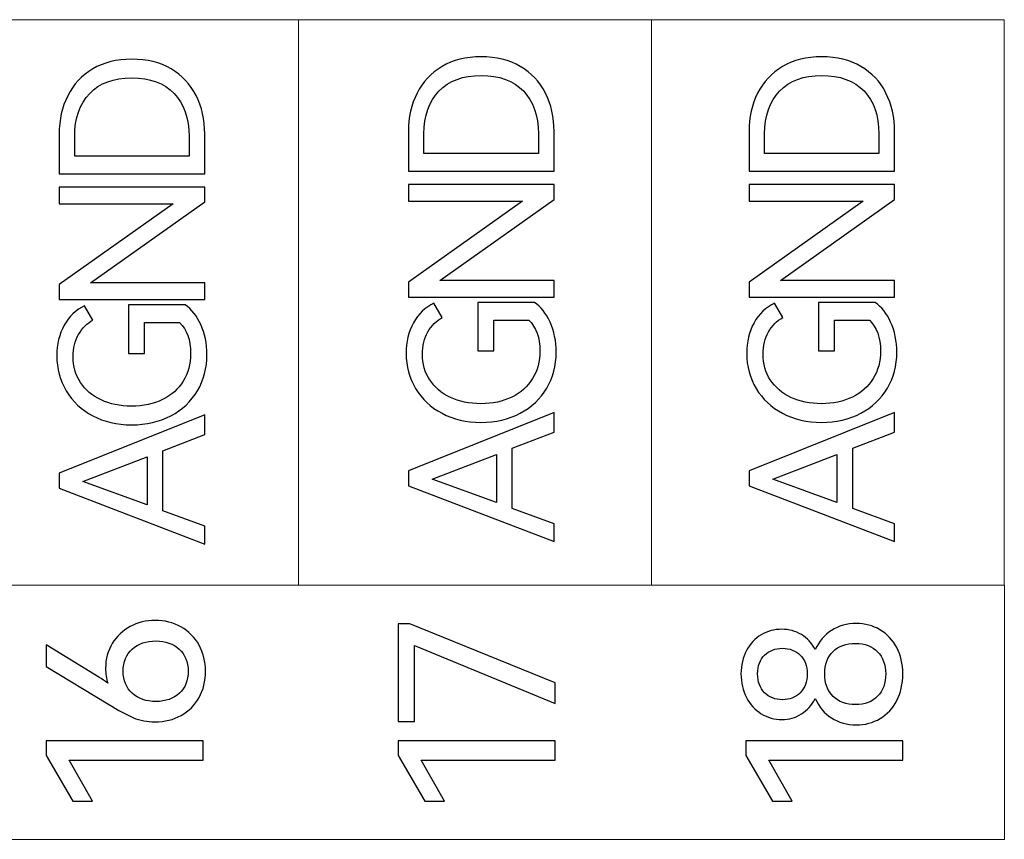
# Model space of a CAD drawing. Units: millimetres. Extents: x 0 to 427, y 0 to 299.
# Drawn here: x 160 to 172, y 151 to 161 of the extents above; entities that cross this region are included whole.
import ezdxf

# ---------------------------------------------------------------- set-up
doc = ezdxf.new("R2010")
doc.units = ezdxf.units.MM
doc.header["$LTSCALE"] = 23.1
doc.header["$MEASUREMENT"] = 0
doc.layers.add('layer 1', color=7, linetype='Continuous')

msp = doc.modelspace()

# ---------------------------------------------------------------- linework, layer by layer
at = {"layer": 'layer 1', "color": 30, "lineweight": 9}
for points, knots in [([(171.546, 160.802), (171.546, 160.802), (167.476, 160.802), (167.476, 160.802), (167.476, 160.802), (167.476, 160.802), (163.406, 160.802), (163.406, 160.802), (163.406, 160.802), (163.406, 160.802), (159.335, 160.802), (159.335, 160.802), (159.335, 160.802), (159.335, 160.802), (155.265, 160.802), (155.265, 160.802), (155.265, 160.802), (155.265, 160.802), (151.195, 160.802), (151.195, 160.802), (151.195, 160.802), (151.195, 160.802), (147.124, 160.802), (147.124, 160.802), (147.124, 160.802), (147.124, 160.802), (143.054, 160.802), (143.054, 160.802), (143.054, 160.802), (143.054, 160.802), (138.984, 160.802), (138.984, 160.802), (138.984, 160.802), (138.984, 160.802), (134.914, 160.802), (134.914, 160.802)], [0, 0, 0, 0, 0.111111, 0.111111, 0.111111, 0.111111, 0.222222, 0.222222, 0.222222, 0.222222, 0.333333, 0.333333, 0.333333, 0.333333, 0.444444, 0.444444, 0.444444, 0.444444, 0.555556, 0.555556, 0.555556, 0.555556, 0.666667, 0.666667, 0.666667, 0.666667, 0.777778, 0.777778, 0.777778, 0.777778, 0.888889, 0.888889, 0.888889, 0.888889, 1, 1, 1, 1]), ([(171.546, 154.281), (171.546, 154.281), (167.476, 154.281), (167.476, 154.281), (167.476, 154.281), (167.476, 154.281), (163.406, 154.281), (163.406, 154.281), (163.406, 154.281), (163.406, 154.281), (159.335, 154.281), (159.335, 154.281), (159.335, 154.281), (159.335, 154.281), (155.265, 154.281), (155.265, 154.281), (155.265, 154.281), (155.265, 154.281), (151.195, 154.281), (151.195, 154.281), (151.195, 154.281), (151.195, 154.281), (147.124, 154.281), (147.124, 154.281), (147.124, 154.281), (147.124, 154.281), (143.054, 154.281), (143.054, 154.281), (143.054, 154.281), (143.054, 154.281), (138.984, 154.281), (138.984, 154.281), (138.984, 154.281), (138.984, 154.281), (134.914, 154.281), (134.914, 154.281)], [0, 0, 0, 0, 0.111111, 0.111111, 0.111111, 0.111111, 0.222222, 0.222222, 0.222222, 0.222222, 0.333333, 0.333333, 0.333333, 0.333333, 0.444444, 0.444444, 0.444444, 0.444444, 0.555556, 0.555556, 0.555556, 0.555556, 0.666667, 0.666667, 0.666667, 0.666667, 0.777778, 0.777778, 0.777778, 0.777778, 0.888889, 0.888889, 0.888889, 0.888889, 1, 1, 1, 1]), ([(134.914, 151.348), (134.914, 151.348), (134.914, 154.28), (134.914, 154.28), (134.914, 154.28), (134.914, 154.28), (171.547, 154.28), (171.547, 154.28), (171.547, 154.28), (171.547, 154.28), (171.547, 151.348), (171.547, 151.348), (171.547, 151.348), (171.547, 151.348), (134.914, 151.348), (134.914, 151.348)], [0, 0, 0, 0, 0.25, 0.25, 0.25, 0.25, 0.5, 0.5, 0.5, 0.5, 0.75, 0.75, 0.75, 0.75, 1, 1, 1, 1])]:
    msp.add_open_spline(points, degree=3, knots=knots, dxfattribs=at)
for points in [[(163.406, 154.281), (163.406, 154.281), (163.406, 160.802), (163.406, 160.802)], [(167.476, 154.281), (167.476, 154.281), (167.476, 160.802), (167.476, 160.802)], [(171.546, 154.281), (171.546, 154.281), (171.546, 160.802), (171.546, 160.802)]]:
    msp.add_open_spline(points, degree=3, dxfattribs=at)
at = {"layer": 'layer 1', "color": 30}
for points, knots in [([(160.647, 159.484), (160.647, 159.647), (160.68, 159.795), (160.746, 159.925), (160.746, 159.925), (160.812, 160.056), (160.908, 160.159), (161.034, 160.234), (161.034, 160.234), (161.16, 160.309), (161.31, 160.346), (161.484, 160.346), (161.484, 160.346), (161.66, 160.346), (161.811, 160.309), (161.937, 160.235), (161.937, 160.235), (162.063, 160.161), (162.16, 160.058), (162.226, 159.928), (162.226, 159.928), (162.293, 159.797), (162.326, 159.649), (162.326, 159.484), (162.326, 159.484), (162.326, 159.484), (162.326, 159.025), (162.326, 159.025), (162.326, 159.025), (162.326, 159.025), (160.647, 159.025), (160.647, 159.025), (160.647, 159.025), (160.647, 159.025), (160.647, 159.484), (160.647, 159.484)], [0, 0, 0, 0, 0.111111, 0.111111, 0.111111, 0.111111, 0.222222, 0.222222, 0.222222, 0.222222, 0.333333, 0.333333, 0.333333, 0.333333, 0.444444, 0.444444, 0.444444, 0.444444, 0.555556, 0.555556, 0.555556, 0.555556, 0.666667, 0.666667, 0.666667, 0.666667, 0.777778, 0.777778, 0.777778, 0.777778, 0.888889, 0.888889, 0.888889, 0.888889, 1, 1, 1, 1]), ([(164.675, 159.512), (164.675, 159.676), (164.708, 159.823), (164.774, 159.954), (164.774, 159.954), (164.84, 160.084), (164.936, 160.187), (165.062, 160.262), (165.062, 160.262), (165.188, 160.337), (165.338, 160.374), (165.512, 160.374), (165.512, 160.374), (165.688, 160.374), (165.839, 160.337), (165.965, 160.263), (165.965, 160.263), (166.091, 160.189), (166.188, 160.087), (166.254, 159.956), (166.254, 159.956), (166.321, 159.825), (166.354, 159.677), (166.354, 159.512), (166.354, 159.512), (166.354, 159.512), (166.354, 159.054), (166.354, 159.054), (166.354, 159.054), (166.354, 159.054), (164.675, 159.054), (164.675, 159.054), (164.675, 159.054), (164.675, 159.054), (164.675, 159.512), (164.675, 159.512)], [0, 0, 0, 0, 0.111111, 0.111111, 0.111111, 0.111111, 0.222222, 0.222222, 0.222222, 0.222222, 0.333333, 0.333333, 0.333333, 0.333333, 0.444444, 0.444444, 0.444444, 0.444444, 0.555556, 0.555556, 0.555556, 0.555556, 0.666667, 0.666667, 0.666667, 0.666667, 0.777778, 0.777778, 0.777778, 0.777778, 0.888889, 0.888889, 0.888889, 0.888889, 1, 1, 1, 1]), ([(168.603, 159.512), (168.603, 159.676), (168.636, 159.823), (168.702, 159.954), (168.702, 159.954), (168.767, 160.084), (168.863, 160.187), (168.989, 160.262), (168.989, 160.262), (169.116, 160.337), (169.266, 160.374), (169.44, 160.374), (169.44, 160.374), (169.616, 160.374), (169.767, 160.337), (169.893, 160.263), (169.893, 160.263), (170.019, 160.189), (170.115, 160.087), (170.182, 159.956), (170.182, 159.956), (170.248, 159.825), (170.282, 159.677), (170.282, 159.512), (170.282, 159.512), (170.282, 159.512), (170.282, 159.054), (170.282, 159.054), (170.282, 159.054), (170.282, 159.054), (168.603, 159.054), (168.603, 159.054), (168.603, 159.054), (168.603, 159.054), (168.603, 159.512), (168.603, 159.512)], [0, 0, 0, 0, 0.111111, 0.111111, 0.111111, 0.111111, 0.222222, 0.222222, 0.222222, 0.222222, 0.333333, 0.333333, 0.333333, 0.333333, 0.444444, 0.444444, 0.444444, 0.444444, 0.555556, 0.555556, 0.555556, 0.555556, 0.666667, 0.666667, 0.666667, 0.666667, 0.777778, 0.777778, 0.777778, 0.777778, 0.888889, 0.888889, 0.888889, 0.888889, 1, 1, 1, 1]), ([(162.145, 159.456), (162.145, 159.667), (162.087, 159.832), (161.973, 159.952), (161.973, 159.952), (161.858, 160.071), (161.695, 160.131), (161.484, 160.131), (161.484, 160.131), (161.276, 160.131), (161.115, 160.071), (160.999, 159.951), (160.999, 159.951), (160.884, 159.831), (160.826, 159.666), (160.826, 159.456), (160.826, 159.456), (160.826, 159.456), (160.826, 159.229), (160.826, 159.229), (160.826, 159.229), (160.826, 159.229), (162.145, 159.229), (162.145, 159.229), (162.145, 159.229), (162.145, 159.229), (162.145, 159.456), (162.145, 159.456)], [0, 0, 0, 0, 0.142857, 0.142857, 0.142857, 0.142857, 0.285714, 0.285714, 0.285714, 0.285714, 0.428571, 0.428571, 0.428571, 0.428571, 0.571429, 0.571429, 0.571429, 0.571429, 0.714286, 0.714286, 0.714286, 0.714286, 0.857143, 0.857143, 0.857143, 0.857143, 1, 1, 1, 1]), ([(166.173, 159.485), (166.173, 159.696), (166.115, 159.861), (166.001, 159.98), (166.001, 159.98), (165.886, 160.099), (165.723, 160.159), (165.512, 160.159), (165.512, 160.159), (165.304, 160.159), (165.143, 160.099), (165.027, 159.979), (165.027, 159.979), (164.912, 159.859), (164.854, 159.694), (164.854, 159.485), (164.854, 159.485), (164.854, 159.485), (164.854, 159.258), (164.854, 159.258), (164.854, 159.258), (164.854, 159.258), (166.173, 159.258), (166.173, 159.258), (166.173, 159.258), (166.173, 159.258), (166.173, 159.485), (166.173, 159.485)], [0, 0, 0, 0, 0.142857, 0.142857, 0.142857, 0.142857, 0.285714, 0.285714, 0.285714, 0.285714, 0.428571, 0.428571, 0.428571, 0.428571, 0.571429, 0.571429, 0.571429, 0.571429, 0.714286, 0.714286, 0.714286, 0.714286, 0.857143, 0.857143, 0.857143, 0.857143, 1, 1, 1, 1]), ([(170.1, 159.485), (170.1, 159.696), (170.043, 159.861), (169.929, 159.98), (169.929, 159.98), (169.814, 160.099), (169.651, 160.159), (169.44, 160.159), (169.44, 160.159), (169.232, 160.159), (169.071, 160.099), (168.955, 159.979), (168.955, 159.979), (168.84, 159.859), (168.782, 159.694), (168.782, 159.485), (168.782, 159.485), (168.782, 159.485), (168.782, 159.258), (168.782, 159.258), (168.782, 159.258), (168.782, 159.258), (170.1, 159.258), (170.1, 159.258), (170.1, 159.258), (170.1, 159.258), (170.1, 159.485), (170.1, 159.485)], [0, 0, 0, 0, 0.142857, 0.142857, 0.142857, 0.142857, 0.285714, 0.285714, 0.285714, 0.285714, 0.428571, 0.428571, 0.428571, 0.428571, 0.571429, 0.571429, 0.571429, 0.571429, 0.714286, 0.714286, 0.714286, 0.714286, 0.857143, 0.857143, 0.857143, 0.857143, 1, 1, 1, 1]), ([(160.647, 157.746), (160.647, 157.746), (161.961, 158.679), (161.961, 158.679), (161.961, 158.679), (161.961, 158.679), (160.647, 158.679), (160.647, 158.679), (160.647, 158.679), (160.647, 158.679), (160.647, 158.872), (160.647, 158.872), (160.647, 158.872), (160.647, 158.872), (162.326, 158.872), (162.326, 158.872), (162.326, 158.872), (162.326, 158.872), (162.326, 158.7), (162.326, 158.7), (162.326, 158.7), (162.326, 158.7), (161.01, 157.766), (161.01, 157.766), (161.01, 157.766), (161.01, 157.766), (162.326, 157.766), (162.326, 157.766), (162.326, 157.766), (162.326, 157.766), (162.326, 157.574), (162.326, 157.574), (162.326, 157.574), (162.326, 157.574), (160.647, 157.574), (160.647, 157.574), (160.647, 157.574), (160.647, 157.574), (160.647, 157.746), (160.647, 157.746)], [0, 0, 0, 0, 0.1, 0.1, 0.1, 0.1, 0.2, 0.2, 0.2, 0.2, 0.3, 0.3, 0.3, 0.3, 0.4, 0.4, 0.4, 0.4, 0.5, 0.5, 0.5, 0.5, 0.6, 0.6, 0.6, 0.6, 0.7, 0.7, 0.7, 0.7, 0.8, 0.8, 0.8, 0.8, 0.9, 0.9, 0.9, 0.9, 1, 1, 1, 1]), ([(164.675, 157.774), (164.675, 157.774), (165.989, 158.707), (165.989, 158.707), (165.989, 158.707), (165.989, 158.707), (164.675, 158.707), (164.675, 158.707), (164.675, 158.707), (164.675, 158.707), (164.675, 158.9), (164.675, 158.9), (164.675, 158.9), (164.675, 158.9), (166.354, 158.9), (166.354, 158.9), (166.354, 158.9), (166.354, 158.9), (166.354, 158.728), (166.354, 158.728), (166.354, 158.728), (166.354, 158.728), (165.038, 157.795), (165.038, 157.795), (165.038, 157.795), (165.038, 157.795), (166.354, 157.795), (166.354, 157.795), (166.354, 157.795), (166.354, 157.795), (166.354, 157.602), (166.354, 157.602), (166.354, 157.602), (166.354, 157.602), (164.675, 157.602), (164.675, 157.602), (164.675, 157.602), (164.675, 157.602), (164.675, 157.774), (164.675, 157.774)], [0, 0, 0, 0, 0.1, 0.1, 0.1, 0.1, 0.2, 0.2, 0.2, 0.2, 0.3, 0.3, 0.3, 0.3, 0.4, 0.4, 0.4, 0.4, 0.5, 0.5, 0.5, 0.5, 0.6, 0.6, 0.6, 0.6, 0.7, 0.7, 0.7, 0.7, 0.8, 0.8, 0.8, 0.8, 0.9, 0.9, 0.9, 0.9, 1, 1, 1, 1]), ([(168.603, 157.774), (168.603, 157.774), (169.917, 158.707), (169.917, 158.707), (169.917, 158.707), (169.917, 158.707), (168.603, 158.707), (168.603, 158.707), (168.603, 158.707), (168.603, 158.707), (168.603, 158.9), (168.603, 158.9), (168.603, 158.9), (168.603, 158.9), (170.282, 158.9), (170.282, 158.9), (170.282, 158.9), (170.282, 158.9), (170.282, 158.728), (170.282, 158.728), (170.282, 158.728), (170.282, 158.728), (168.965, 157.795), (168.965, 157.795), (168.965, 157.795), (168.965, 157.795), (170.282, 157.795), (170.282, 157.795), (170.282, 157.795), (170.282, 157.795), (170.282, 157.602), (170.282, 157.602), (170.282, 157.602), (170.282, 157.602), (168.603, 157.602), (168.603, 157.602), (168.603, 157.602), (168.603, 157.602), (168.603, 157.774), (168.603, 157.774)], [0, 0, 0, 0, 0.1, 0.1, 0.1, 0.1, 0.2, 0.2, 0.2, 0.2, 0.3, 0.3, 0.3, 0.3, 0.4, 0.4, 0.4, 0.4, 0.5, 0.5, 0.5, 0.5, 0.6, 0.6, 0.6, 0.6, 0.7, 0.7, 0.7, 0.7, 0.8, 0.8, 0.8, 0.8, 0.9, 0.9, 0.9, 0.9, 1, 1, 1, 1]), ([(161.631, 156.952), (161.631, 156.952), (161.448, 156.952), (161.448, 156.952), (161.448, 156.952), (161.448, 156.952), (161.448, 157.512), (161.448, 157.512), (161.448, 157.512), (161.448, 157.512), (162.101, 157.512), (162.101, 157.512), (162.101, 157.512), (162.173, 157.463), (162.233, 157.387), (162.28, 157.285), (162.28, 157.285), (162.327, 157.182), (162.351, 157.067), (162.351, 156.939), (162.351, 156.939), (162.351, 156.784), (162.315, 156.645), (162.242, 156.522), (162.242, 156.522), (162.17, 156.399), (162.067, 156.303), (161.935, 156.233), (161.935, 156.233), (161.803, 156.164), (161.652, 156.129), (161.482, 156.129), (161.482, 156.129), (161.314, 156.129), (161.164, 156.164), (161.034, 156.233), (161.034, 156.233), (160.903, 156.303), (160.801, 156.399), (160.729, 156.52), (160.729, 156.52), (160.656, 156.642), (160.62, 156.777), (160.62, 156.925), (160.62, 156.925), (160.62, 157.056), (160.648, 157.174), (160.705, 157.277), (160.705, 157.277), (160.761, 157.38), (160.84, 157.455), (160.941, 157.503), (160.941, 157.503), (160.941, 157.503), (161.037, 157.338), (161.037, 157.338), (161.037, 157.338), (160.968, 157.301), (160.913, 157.246), (160.871, 157.172), (160.871, 157.172), (160.829, 157.099), (160.808, 157.013), (160.808, 156.916), (160.808, 156.916), (160.808, 156.804), (160.836, 156.705), (160.893, 156.619), (160.893, 156.619), (160.949, 156.532), (161.028, 156.465), (161.13, 156.417), (161.13, 156.417), (161.232, 156.369), (161.349, 156.345), (161.482, 156.345), (161.482, 156.345), (161.617, 156.345), (161.735, 156.37), (161.839, 156.42), (161.839, 156.42), (161.942, 156.471), (162.022, 156.542), (162.078, 156.634), (162.078, 156.634), (162.135, 156.725), (162.163, 156.832), (162.163, 156.952), (162.163, 156.952), (162.163, 157.108), (162.12, 157.227), (162.035, 157.308), (162.035, 157.308), (162.035, 157.308), (161.631, 157.308), (161.631, 157.308), (161.631, 157.308), (161.631, 157.308), (161.631, 156.952), (161.631, 156.952)], [0, 0, 0, 0, 0.04, 0.04, 0.04, 0.04, 0.08, 0.08, 0.08, 0.08, 0.12, 0.12, 0.12, 0.12, 0.16, 0.16, 0.16, 0.16, 0.2, 0.2, 0.2, 0.2, 0.24, 0.24, 0.24, 0.24, 0.28, 0.28, 0.28, 0.28, 0.32, 0.32, 0.32, 0.32, 0.36, 0.36, 0.36, 0.36, 0.4, 0.4, 0.4, 0.4, 0.44, 0.44, 0.44, 0.44, 0.48, 0.48, 0.48, 0.48, 0.52, 0.52, 0.52, 0.52, 0.56, 0.56, 0.56, 0.56, 0.6, 0.6, 0.6, 0.6, 0.64, 0.64, 0.64, 0.64, 0.68, 0.68, 0.68, 0.68, 0.72, 0.72, 0.72, 0.72, 0.76, 0.76, 0.76, 0.76, 0.8, 0.8, 0.8, 0.8, 0.84, 0.84, 0.84, 0.84, 0.88, 0.88, 0.88, 0.88, 0.92, 0.92, 0.92, 0.92, 0.96, 0.96, 0.96, 0.96, 1, 1, 1, 1]), ([(165.659, 156.981), (165.659, 156.981), (165.476, 156.981), (165.476, 156.981), (165.476, 156.981), (165.476, 156.981), (165.476, 157.54), (165.476, 157.54), (165.476, 157.54), (165.476, 157.54), (166.129, 157.54), (166.129, 157.54), (166.129, 157.54), (166.201, 157.491), (166.261, 157.416), (166.308, 157.313), (166.308, 157.313), (166.355, 157.211), (166.379, 157.095), (166.379, 156.967), (166.379, 156.967), (166.379, 156.812), (166.343, 156.674), (166.27, 156.551), (166.27, 156.551), (166.198, 156.428), (166.095, 156.331), (165.963, 156.262), (165.963, 156.262), (165.831, 156.192), (165.68, 156.157), (165.51, 156.157), (165.51, 156.157), (165.342, 156.157), (165.192, 156.192), (165.062, 156.262), (165.062, 156.262), (164.931, 156.331), (164.829, 156.427), (164.757, 156.548), (164.757, 156.548), (164.684, 156.67), (164.648, 156.805), (164.648, 156.953), (164.648, 156.953), (164.648, 157.085), (164.676, 157.202), (164.733, 157.305), (164.733, 157.305), (164.789, 157.408), (164.868, 157.484), (164.969, 157.531), (164.969, 157.531), (164.969, 157.531), (165.065, 157.366), (165.065, 157.366), (165.065, 157.366), (164.996, 157.329), (164.941, 157.274), (164.899, 157.201), (164.899, 157.201), (164.857, 157.127), (164.836, 157.042), (164.836, 156.944), (164.836, 156.944), (164.836, 156.832), (164.864, 156.733), (164.921, 156.647), (164.921, 156.647), (164.977, 156.561), (165.056, 156.493), (165.158, 156.445), (165.158, 156.445), (165.26, 156.397), (165.377, 156.373), (165.51, 156.373), (165.51, 156.373), (165.645, 156.373), (165.763, 156.398), (165.867, 156.449), (165.867, 156.449), (165.97, 156.499), (166.05, 156.57), (166.106, 156.662), (166.106, 156.662), (166.163, 156.754), (166.191, 156.86), (166.191, 156.981), (166.191, 156.981), (166.191, 157.137), (166.148, 157.255), (166.063, 157.336), (166.063, 157.336), (166.063, 157.336), (165.659, 157.336), (165.659, 157.336), (165.659, 157.336), (165.659, 157.336), (165.659, 156.981), (165.659, 156.981)], [0, 0, 0, 0, 0.04, 0.04, 0.04, 0.04, 0.08, 0.08, 0.08, 0.08, 0.12, 0.12, 0.12, 0.12, 0.16, 0.16, 0.16, 0.16, 0.2, 0.2, 0.2, 0.2, 0.24, 0.24, 0.24, 0.24, 0.28, 0.28, 0.28, 0.28, 0.32, 0.32, 0.32, 0.32, 0.36, 0.36, 0.36, 0.36, 0.4, 0.4, 0.4, 0.4, 0.44, 0.44, 0.44, 0.44, 0.48, 0.48, 0.48, 0.48, 0.52, 0.52, 0.52, 0.52, 0.56, 0.56, 0.56, 0.56, 0.6, 0.6, 0.6, 0.6, 0.64, 0.64, 0.64, 0.64, 0.68, 0.68, 0.68, 0.68, 0.72, 0.72, 0.72, 0.72, 0.76, 0.76, 0.76, 0.76, 0.8, 0.8, 0.8, 0.8, 0.84, 0.84, 0.84, 0.84, 0.88, 0.88, 0.88, 0.88, 0.92, 0.92, 0.92, 0.92, 0.96, 0.96, 0.96, 0.96, 1, 1, 1, 1]), ([(169.587, 156.981), (169.587, 156.981), (169.403, 156.981), (169.403, 156.981), (169.403, 156.981), (169.403, 156.981), (169.403, 157.54), (169.403, 157.54), (169.403, 157.54), (169.403, 157.54), (170.057, 157.54), (170.057, 157.54), (170.057, 157.54), (170.129, 157.491), (170.188, 157.416), (170.236, 157.313), (170.236, 157.313), (170.283, 157.211), (170.307, 157.095), (170.307, 156.967), (170.307, 156.967), (170.307, 156.812), (170.271, 156.674), (170.198, 156.551), (170.198, 156.551), (170.125, 156.428), (170.023, 156.331), (169.891, 156.262), (169.891, 156.262), (169.758, 156.192), (169.607, 156.157), (169.438, 156.157), (169.438, 156.157), (169.27, 156.157), (169.12, 156.192), (168.989, 156.262), (168.989, 156.262), (168.859, 156.331), (168.757, 156.427), (168.685, 156.548), (168.685, 156.548), (168.612, 156.67), (168.576, 156.805), (168.576, 156.953), (168.576, 156.953), (168.576, 157.085), (168.604, 157.202), (168.66, 157.305), (168.66, 157.305), (168.717, 157.408), (168.796, 157.484), (168.897, 157.531), (168.897, 157.531), (168.897, 157.531), (168.993, 157.366), (168.993, 157.366), (168.993, 157.366), (168.924, 157.329), (168.869, 157.274), (168.827, 157.201), (168.827, 157.201), (168.785, 157.127), (168.764, 157.042), (168.764, 156.944), (168.764, 156.944), (168.764, 156.832), (168.792, 156.733), (168.848, 156.647), (168.848, 156.647), (168.905, 156.561), (168.984, 156.493), (169.086, 156.445), (169.086, 156.445), (169.187, 156.397), (169.305, 156.373), (169.438, 156.373), (169.438, 156.373), (169.572, 156.373), (169.691, 156.398), (169.794, 156.449), (169.794, 156.449), (169.898, 156.499), (169.977, 156.57), (170.034, 156.662), (170.034, 156.662), (170.091, 156.754), (170.119, 156.86), (170.119, 156.981), (170.119, 156.981), (170.119, 157.137), (170.076, 157.255), (169.99, 157.336), (169.99, 157.336), (169.99, 157.336), (169.587, 157.336), (169.587, 157.336), (169.587, 157.336), (169.587, 157.336), (169.587, 156.981), (169.587, 156.981)], [0, 0, 0, 0, 0.04, 0.04, 0.04, 0.04, 0.08, 0.08, 0.08, 0.08, 0.12, 0.12, 0.12, 0.12, 0.16, 0.16, 0.16, 0.16, 0.2, 0.2, 0.2, 0.2, 0.24, 0.24, 0.24, 0.24, 0.28, 0.28, 0.28, 0.28, 0.32, 0.32, 0.32, 0.32, 0.36, 0.36, 0.36, 0.36, 0.4, 0.4, 0.4, 0.4, 0.44, 0.44, 0.44, 0.44, 0.48, 0.48, 0.48, 0.48, 0.52, 0.52, 0.52, 0.52, 0.56, 0.56, 0.56, 0.56, 0.6, 0.6, 0.6, 0.6, 0.64, 0.64, 0.64, 0.64, 0.68, 0.68, 0.68, 0.68, 0.72, 0.72, 0.72, 0.72, 0.76, 0.76, 0.76, 0.76, 0.8, 0.8, 0.8, 0.8, 0.84, 0.84, 0.84, 0.84, 0.88, 0.88, 0.88, 0.88, 0.92, 0.92, 0.92, 0.92, 0.96, 0.96, 0.96, 0.96, 1, 1, 1, 1]), ([(160.647, 155.57), (160.647, 155.57), (162.326, 156.244), (162.326, 156.244), (162.326, 156.244), (162.326, 156.244), (162.326, 156.017), (162.326, 156.017), (162.326, 156.017), (162.326, 156.017), (161.844, 155.831), (161.844, 155.831), (161.844, 155.831), (161.844, 155.831), (161.844, 155.136), (161.844, 155.136), (161.844, 155.136), (161.844, 155.136), (162.326, 154.96), (162.326, 154.96), (162.326, 154.96), (162.326, 154.96), (162.326, 154.753), (162.326, 154.753), (162.326, 154.753), (162.326, 154.753), (160.647, 155.398), (160.647, 155.398), (160.647, 155.398), (160.647, 155.398), (160.647, 155.57), (160.647, 155.57)], [0, 0, 0, 0, 0.125, 0.125, 0.125, 0.125, 0.25, 0.25, 0.25, 0.25, 0.375, 0.375, 0.375, 0.375, 0.5, 0.5, 0.5, 0.5, 0.625, 0.625, 0.625, 0.625, 0.75, 0.75, 0.75, 0.75, 0.875, 0.875, 0.875, 0.875, 1, 1, 1, 1]), ([(164.675, 155.598), (164.675, 155.598), (166.354, 156.272), (166.354, 156.272), (166.354, 156.272), (166.354, 156.272), (166.354, 156.045), (166.354, 156.045), (166.354, 156.045), (166.354, 156.045), (165.872, 155.859), (165.872, 155.859), (165.872, 155.859), (165.872, 155.859), (165.872, 155.165), (165.872, 155.165), (165.872, 155.165), (165.872, 155.165), (166.354, 154.988), (166.354, 154.988), (166.354, 154.988), (166.354, 154.988), (166.354, 154.782), (166.354, 154.782), (166.354, 154.782), (166.354, 154.782), (164.675, 155.426), (164.675, 155.426), (164.675, 155.426), (164.675, 155.426), (164.675, 155.598), (164.675, 155.598)], [0, 0, 0, 0, 0.125, 0.125, 0.125, 0.125, 0.25, 0.25, 0.25, 0.25, 0.375, 0.375, 0.375, 0.375, 0.5, 0.5, 0.5, 0.5, 0.625, 0.625, 0.625, 0.625, 0.75, 0.75, 0.75, 0.75, 0.875, 0.875, 0.875, 0.875, 1, 1, 1, 1]), ([(168.603, 155.598), (168.603, 155.598), (170.282, 156.272), (170.282, 156.272), (170.282, 156.272), (170.282, 156.272), (170.282, 156.045), (170.282, 156.045), (170.282, 156.045), (170.282, 156.045), (169.8, 155.859), (169.8, 155.859), (169.8, 155.859), (169.8, 155.859), (169.8, 155.165), (169.8, 155.165), (169.8, 155.165), (169.8, 155.165), (170.282, 154.988), (170.282, 154.988), (170.282, 154.988), (170.282, 154.988), (170.282, 154.782), (170.282, 154.782), (170.282, 154.782), (170.282, 154.782), (168.603, 155.426), (168.603, 155.426), (168.603, 155.426), (168.603, 155.426), (168.603, 155.598), (168.603, 155.598)], [0, 0, 0, 0, 0.125, 0.125, 0.125, 0.125, 0.25, 0.25, 0.25, 0.25, 0.375, 0.375, 0.375, 0.375, 0.5, 0.5, 0.5, 0.5, 0.625, 0.625, 0.625, 0.625, 0.75, 0.75, 0.75, 0.75, 0.875, 0.875, 0.875, 0.875, 1, 1, 1, 1]), ([(165.689, 155.788), (165.689, 155.788), (164.948, 155.504), (164.948, 155.504), (164.948, 155.504), (164.948, 155.504), (165.689, 155.233), (165.689, 155.233), (165.689, 155.233), (165.689, 155.233), (165.689, 155.788), (165.689, 155.788)], [0, 0, 0, 0, 0.333333, 0.333333, 0.333333, 0.333333, 0.666667, 0.666667, 0.666667, 0.666667, 1, 1, 1, 1]), ([(169.617, 155.788), (169.617, 155.788), (168.876, 155.504), (168.876, 155.504), (168.876, 155.504), (168.876, 155.504), (169.617, 155.233), (169.617, 155.233), (169.617, 155.233), (169.617, 155.233), (169.617, 155.788), (169.617, 155.788)], [0, 0, 0, 0, 0.333333, 0.333333, 0.333333, 0.333333, 0.666667, 0.666667, 0.666667, 0.666667, 1, 1, 1, 1]), ([(161.661, 155.76), (161.661, 155.76), (160.92, 155.476), (160.92, 155.476), (160.92, 155.476), (160.92, 155.476), (161.661, 155.205), (161.661, 155.205), (161.661, 155.205), (161.661, 155.205), (161.661, 155.76), (161.661, 155.76)], [0, 0, 0, 0, 0.333333, 0.333333, 0.333333, 0.333333, 0.666667, 0.666667, 0.666667, 0.666667, 1, 1, 1, 1]), ([(161.182, 153.32), (161.182, 153.427), (161.209, 153.524), (161.259, 153.607), (161.259, 153.607), (161.308, 153.689), (161.38, 153.758), (161.466, 153.803), (161.466, 153.803), (161.552, 153.849), (161.65, 153.874), (161.755, 153.874), (161.755, 153.874), (161.864, 153.874), (161.963, 153.848), (162.051, 153.798), (162.051, 153.798), (162.14, 153.748), (162.211, 153.677), (162.26, 153.588), (162.26, 153.588), (162.309, 153.5), (162.335, 153.399), (162.335, 153.288), (162.335, 153.288), (162.335, 153.175), (162.311, 153.073), (162.261, 152.985), (162.261, 152.985), (162.212, 152.896), (162.143, 152.827), (162.054, 152.777), (162.054, 152.777), (161.965, 152.728), (161.864, 152.703), (161.75, 152.703), (161.75, 152.703), (161.661, 152.703), (161.579, 152.719), (161.504, 152.751), (161.504, 152.751), (161.43, 152.783), (161.331, 152.836), (161.209, 152.91), (161.209, 152.91), (161.209, 152.91), (160.498, 153.343), (160.498, 153.343), (160.498, 153.343), (160.498, 153.343), (160.498, 153.592), (160.498, 153.592), (160.498, 153.592), (160.498, 153.592), (161.106, 153.219), (161.106, 153.219), (161.106, 153.219), (161.139, 153.198), (161.176, 153.173), (161.207, 153.15), (161.207, 153.15), (161.19, 153.201), (161.182, 153.258), (161.182, 153.32)], [0, 0, 0, 0, 0.0625, 0.0625, 0.0625, 0.0625, 0.125, 0.125, 0.125, 0.125, 0.1875, 0.1875, 0.1875, 0.1875, 0.25, 0.25, 0.25, 0.25, 0.3125, 0.3125, 0.3125, 0.3125, 0.375, 0.375, 0.375, 0.375, 0.4375, 0.4375, 0.4375, 0.4375, 0.5, 0.5, 0.5, 0.5, 0.5625, 0.5625, 0.5625, 0.5625, 0.625, 0.625, 0.625, 0.625, 0.6875, 0.6875, 0.6875, 0.6875, 0.75, 0.75, 0.75, 0.75, 0.8125, 0.8125, 0.8125, 0.8125, 0.875, 0.875, 0.875, 0.875, 0.9375, 0.9375, 0.9375, 0.9375, 1, 1, 1, 1]), ([(164.746, 153.582), (164.746, 153.582), (164.746, 152.706), (164.746, 152.706), (164.746, 152.706), (164.746, 152.706), (164.556, 152.706), (164.556, 152.706), (164.556, 152.706), (164.556, 152.706), (164.556, 153.832), (164.556, 153.832), (164.556, 153.832), (164.556, 153.832), (164.692, 153.832), (164.692, 153.832), (164.692, 153.832), (164.692, 153.832), (166.366, 153.155), (166.366, 153.155), (166.366, 153.155), (166.366, 153.155), (166.366, 152.913), (166.366, 152.913), (166.366, 152.913), (166.366, 152.913), (164.746, 153.582), (164.746, 153.582)], [0, 0, 0, 0, 0.142857, 0.142857, 0.142857, 0.142857, 0.285714, 0.285714, 0.285714, 0.285714, 0.428571, 0.428571, 0.428571, 0.428571, 0.571429, 0.571429, 0.571429, 0.571429, 0.714286, 0.714286, 0.714286, 0.714286, 0.857143, 0.857143, 0.857143, 0.857143, 1, 1, 1, 1]), ([(169.366, 153.537), (169.409, 153.631), (169.473, 153.705), (169.554, 153.758), (169.554, 153.758), (169.636, 153.81), (169.731, 153.838), (169.838, 153.838), (169.838, 153.838), (169.94, 153.838), (170.033, 153.813), (170.113, 153.765), (170.113, 153.765), (170.194, 153.718), (170.259, 153.648), (170.306, 153.56), (170.306, 153.56), (170.353, 153.472), (170.376, 153.371), (170.376, 153.258), (170.376, 153.258), (170.376, 153.141), (170.353, 153.038), (170.307, 152.949), (170.307, 152.949), (170.261, 152.86), (170.197, 152.791), (170.115, 152.742), (170.115, 152.742), (170.032, 152.692), (169.94, 152.668), (169.838, 152.668), (169.838, 152.668), (169.731, 152.668), (169.636, 152.695), (169.554, 152.748), (169.554, 152.748), (169.473, 152.8), (169.409, 152.876), (169.366, 152.971), (169.366, 152.971), (169.327, 152.896), (169.274, 152.836), (169.207, 152.794), (169.207, 152.794), (169.14, 152.751), (169.065, 152.729), (168.981, 152.729), (168.981, 152.729), (168.896, 152.729), (168.816, 152.752), (168.744, 152.796), (168.744, 152.796), (168.673, 152.84), (168.614, 152.904), (168.573, 152.984), (168.573, 152.984), (168.531, 153.063), (168.51, 153.156), (168.51, 153.258), (168.51, 153.258), (168.51, 153.358), (168.531, 153.448), (168.573, 153.526), (168.573, 153.526), (168.614, 153.604), (168.671, 153.664), (168.743, 153.707), (168.743, 153.707), (168.815, 153.75), (168.894, 153.771), (168.981, 153.771), (168.981, 153.771), (169.065, 153.771), (169.141, 153.75), (169.207, 153.71), (169.207, 153.71), (169.273, 153.669), (169.327, 153.611), (169.366, 153.537)], [0, 0, 0, 0, 0.05, 0.05, 0.05, 0.05, 0.1, 0.1, 0.1, 0.1, 0.15, 0.15, 0.15, 0.15, 0.2, 0.2, 0.2, 0.2, 0.25, 0.25, 0.25, 0.25, 0.3, 0.3, 0.3, 0.3, 0.35, 0.35, 0.35, 0.35, 0.4, 0.4, 0.4, 0.4, 0.45, 0.45, 0.45, 0.45, 0.5, 0.5, 0.5, 0.5, 0.55, 0.55, 0.55, 0.55, 0.6, 0.6, 0.6, 0.6, 0.65, 0.65, 0.65, 0.65, 0.7, 0.7, 0.7, 0.7, 0.75, 0.75, 0.75, 0.75, 0.8, 0.8, 0.8, 0.8, 0.85, 0.85, 0.85, 0.85, 0.9, 0.9, 0.9, 0.9, 0.95, 0.95, 0.95, 0.95, 1, 1, 1, 1]), ([(162.135, 153.288), (162.135, 153.394), (162.099, 153.479), (162.032, 153.541), (162.032, 153.541), (161.964, 153.603), (161.873, 153.637), (161.763, 153.637), (161.763, 153.637), (161.651, 153.637), (161.558, 153.604), (161.49, 153.543), (161.49, 153.543), (161.421, 153.482), (161.385, 153.395), (161.385, 153.288), (161.385, 153.288), (161.385, 153.181), (161.42, 153.096), (161.49, 153.033), (161.49, 153.033), (161.56, 152.969), (161.651, 152.938), (161.763, 152.938), (161.763, 152.938), (161.874, 152.938), (161.966, 152.971), (162.033, 153.033), (162.033, 153.033), (162.1, 153.095), (162.135, 153.181), (162.135, 153.288)], [0, 0, 0, 0, 0.125, 0.125, 0.125, 0.125, 0.25, 0.25, 0.25, 0.25, 0.375, 0.375, 0.375, 0.375, 0.5, 0.5, 0.5, 0.5, 0.625, 0.625, 0.625, 0.625, 0.75, 0.75, 0.75, 0.75, 0.875, 0.875, 0.875, 0.875, 1, 1, 1, 1]), ([(168.702, 153.258), (168.702, 153.166), (168.729, 153.092), (168.781, 153.039), (168.781, 153.039), (168.833, 152.987), (168.903, 152.959), (168.989, 152.959), (168.989, 152.959), (169.073, 152.959), (169.141, 152.986), (169.194, 153.039), (169.194, 153.039), (169.246, 153.093), (169.273, 153.166), (169.273, 153.258), (169.273, 153.258), (169.273, 153.348), (169.245, 153.421), (169.192, 153.473), (169.192, 153.473), (169.14, 153.524), (169.071, 153.552), (168.989, 153.552), (168.989, 153.552), (168.905, 153.552), (168.835, 153.524), (168.782, 153.473), (168.782, 153.473), (168.73, 153.421), (168.702, 153.348), (168.702, 153.258)], [0, 0, 0, 0, 0.125, 0.125, 0.125, 0.125, 0.25, 0.25, 0.25, 0.25, 0.375, 0.375, 0.375, 0.375, 0.5, 0.5, 0.5, 0.5, 0.625, 0.625, 0.625, 0.625, 0.75, 0.75, 0.75, 0.75, 0.875, 0.875, 0.875, 0.875, 1, 1, 1, 1]), ([(170.179, 153.258), (170.179, 153.363), (170.147, 153.449), (170.085, 153.512), (170.085, 153.512), (170.023, 153.575), (169.938, 153.608), (169.831, 153.608), (169.831, 153.608), (169.722, 153.608), (169.635, 153.576), (169.571, 153.515), (169.571, 153.515), (169.508, 153.453), (169.475, 153.366), (169.475, 153.258), (169.475, 153.258), (169.475, 153.147), (169.507, 153.061), (169.571, 152.997), (169.571, 152.997), (169.636, 152.934), (169.722, 152.902), (169.831, 152.902), (169.831, 152.902), (169.939, 152.902), (170.025, 152.934), (170.086, 152.998), (170.086, 152.998), (170.148, 153.063), (170.179, 153.149), (170.179, 153.258)], [0, 0, 0, 0, 0.125, 0.125, 0.125, 0.125, 0.25, 0.25, 0.25, 0.25, 0.375, 0.375, 0.375, 0.375, 0.5, 0.5, 0.5, 0.5, 0.625, 0.625, 0.625, 0.625, 0.75, 0.75, 0.75, 0.75, 0.875, 0.875, 0.875, 0.875, 1, 1, 1, 1]), ([(161.032, 151.789), (161.032, 151.789), (160.804, 151.789), (160.804, 151.789), (160.804, 151.789), (160.804, 151.789), (160.498, 152.315), (160.498, 152.315), (160.498, 152.315), (160.498, 152.315), (160.498, 152.483), (160.498, 152.483), (160.498, 152.483), (160.498, 152.483), (162.308, 152.483), (162.308, 152.483), (162.308, 152.483), (162.308, 152.483), (162.308, 152.261), (162.308, 152.261), (162.308, 152.261), (162.308, 152.261), (160.762, 152.261), (160.762, 152.261), (160.762, 152.261), (160.762, 152.261), (161.032, 151.789), (161.032, 151.789)], [0, 0, 0, 0, 0.142857, 0.142857, 0.142857, 0.142857, 0.285714, 0.285714, 0.285714, 0.285714, 0.428571, 0.428571, 0.428571, 0.428571, 0.571429, 0.571429, 0.571429, 0.571429, 0.714286, 0.714286, 0.714286, 0.714286, 0.857143, 0.857143, 0.857143, 0.857143, 1, 1, 1, 1]), ([(165.089, 151.789), (165.089, 151.789), (164.862, 151.789), (164.862, 151.789), (164.862, 151.789), (164.862, 151.789), (164.556, 152.315), (164.556, 152.315), (164.556, 152.315), (164.556, 152.315), (164.556, 152.483), (164.556, 152.483), (164.556, 152.483), (164.556, 152.483), (166.366, 152.483), (166.366, 152.483), (166.366, 152.483), (166.366, 152.483), (166.366, 152.261), (166.366, 152.261), (166.366, 152.261), (166.366, 152.261), (164.82, 152.261), (164.82, 152.261), (164.82, 152.261), (164.82, 152.261), (165.089, 151.789), (165.089, 151.789)], [0, 0, 0, 0, 0.142857, 0.142857, 0.142857, 0.142857, 0.285714, 0.285714, 0.285714, 0.285714, 0.428571, 0.428571, 0.428571, 0.428571, 0.571429, 0.571429, 0.571429, 0.571429, 0.714286, 0.714286, 0.714286, 0.714286, 0.857143, 0.857143, 0.857143, 0.857143, 1, 1, 1, 1]), ([(169.1, 151.789), (169.1, 151.789), (168.873, 151.789), (168.873, 151.789), (168.873, 151.789), (168.873, 151.789), (168.566, 152.315), (168.566, 152.315), (168.566, 152.315), (168.566, 152.315), (168.566, 152.483), (168.566, 152.483), (168.566, 152.483), (168.566, 152.483), (170.376, 152.483), (170.376, 152.483), (170.376, 152.483), (170.376, 152.483), (170.376, 152.26), (170.376, 152.26), (170.376, 152.26), (170.376, 152.26), (168.831, 152.26), (168.831, 152.26), (168.831, 152.26), (168.831, 152.26), (169.1, 151.789), (169.1, 151.789)], [0, 0, 0, 0, 0.142857, 0.142857, 0.142857, 0.142857, 0.285714, 0.285714, 0.285714, 0.285714, 0.428571, 0.428571, 0.428571, 0.428571, 0.571429, 0.571429, 0.571429, 0.571429, 0.714286, 0.714286, 0.714286, 0.714286, 0.857143, 0.857143, 0.857143, 0.857143, 1, 1, 1, 1])]:
    msp.add_open_spline(points, degree=3, knots=knots, dxfattribs=at)

doc.saveas('drawing.dxf')
